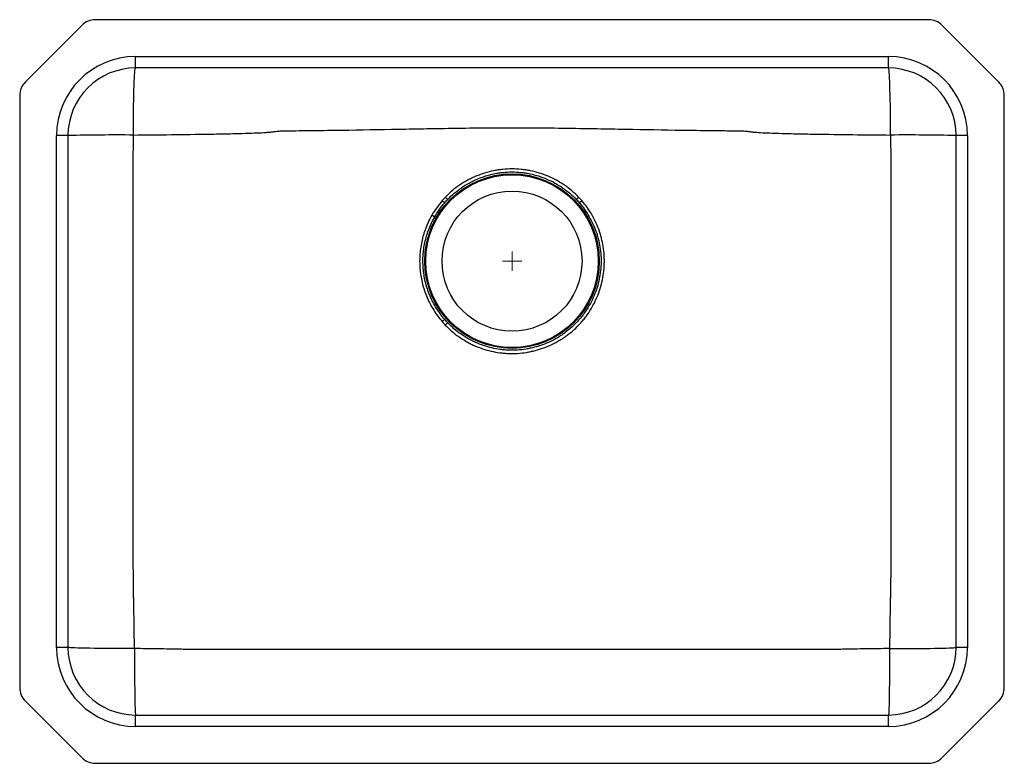
# Model space of a CAD drawing. Units: inches. Extents: x 4.5 to 30, y 1.8 to 21.
import ezdxf

# ---------------------------------------------------------------- set-up
doc = ezdxf.new("R2010")
doc.units = ezdxf.units.IN
doc.header["$MEASUREMENT"] = 0

# ---------------------------------------------------------------- blocks, each defined once
blk = doc.blocks.new('SW_CENTERMARKSYMBOL_0')
at = {"color": 0, "linetype": 'Continuous', "lineweight": 18}
for q in [(-0.25, 0), (0, 0.25), (0, -0.25), (0.25, 0)]:
    blk.add_line((0, 0), q, dxfattribs=at)

msp = doc.modelspace()

# ---------------------------------------------------------------- linework, layer by layer
at = {"color": 7, "linetype": 'Continuous', "lineweight": 25}
for p, q in [((28.007, 21.013), (6.436, 21.013)), ((6.083, 20.866), (4.618, 19.402)), ((29.825, 19.402), (28.361, 20.866)), ((7.472, 19.763), (7.472, 20.059)), ((7.472, 20.059), (26.972, 20.059)), ((26.972, 19.763), (26.972, 20.059)), ((26.972, 19.763), (7.472, 19.763)), ((4.472, 19.048), (4.472, 3.727)), ((29.972, 3.727), (29.972, 19.048)), ((5.722, 18.013), (5.426, 18.013)), ((5.426, 4.763), (5.426, 18.013)), ((5.722, 18.013), (5.722, 4.763)), ((29.018, 18.013), (28.722, 18.013)), ((28.722, 4.763), (28.722, 18.013)), ((29.018, 18.013), (29.018, 4.763)), ((15.414, 16.329), (15.479, 16.273)), ((18.965, 16.273), (19.029, 16.329)), ((5.722, 4.763), (5.426, 4.763)), ((29.018, 4.763), (28.722, 4.763)), ((4.618, 3.374), (6.083, 1.909)), ((28.361, 1.909), (29.825, 3.374)), ((7.472, 2.717), (7.472, 3.013)), ((7.472, 3.013), (26.972, 3.013)), ((26.972, 2.717), (26.972, 3.013)), ((26.972, 2.717), (7.472, 2.717)), ((6.436, 1.763), (28.007, 1.763))]:
    msp.add_line(p, q, dxfattribs=at)
at = {"color": 7, "linetype": 'Continuous', "lineweight": 25, "flags": 128}
for points in [[(7.418, 18.027), (7.418, 18.188), (7.419, 18.347), (7.42, 18.503), (7.421, 18.655), (7.423, 18.802), (7.426, 18.942), (7.429, 19.074), (7.432, 19.198), (7.435, 19.311), (7.439, 19.413), (7.443, 19.503), (7.448, 19.581), (7.452, 19.646), (7.457, 19.697), (7.462, 19.733), (7.467, 19.755), (7.472, 19.763)], [(27.026, 18.027), (27.025, 18.188), (27.025, 18.347), (27.023, 18.503), (27.022, 18.655), (27.02, 18.802), (27.017, 18.942), (27.015, 19.074), (27.011, 19.198), (27.008, 19.311), (27.004, 19.413), (27, 19.503), (26.996, 19.581), (26.991, 19.646), (26.986, 19.697), (26.981, 19.733), (26.977, 19.755), (26.972, 19.763)], [(15.22, 15.908), (15.213, 15.912), (15.205, 15.917), (15.197, 15.922), (15.188, 15.927), (15.178, 15.933), (15.167, 15.938), (15.157, 15.945), (15.146, 15.951)], [(15.479, 13.253), (15.473, 13.248), (15.466, 13.242), (15.459, 13.235), (15.45, 13.228), (15.442, 13.221), (15.433, 13.213), (15.423, 13.205), (15.414, 13.196)], [(15.556, 13.167), (15.551, 13.162), (15.544, 13.156), (15.537, 13.149), (15.529, 13.141), (15.521, 13.134), (15.512, 13.125), (15.503, 13.117), (15.494, 13.108)], [(7.444, 4.733), (7.284, 4.733), (7.126, 4.733), (6.971, 4.734), (6.82, 4.735), (6.674, 4.736), (6.535, 4.737), (6.404, 4.739), (6.282, 4.741), (6.17, 4.743), (6.068, 4.745), (5.979, 4.747), (5.902, 4.75), (5.837, 4.752), (5.787, 4.755), (5.751, 4.757), (5.729, 4.76), (5.722, 4.763)], [(7.444, 4.733), (7.444, 4.573), (7.445, 4.415), (7.445, 4.26), (7.446, 4.109), (7.447, 3.964), (7.448, 3.825), (7.45, 3.694), (7.451, 3.572), (7.453, 3.46), (7.455, 3.359), (7.457, 3.269), (7.459, 3.192), (7.462, 3.128), (7.464, 3.078), (7.467, 3.042), (7.469, 3.02), (7.472, 3.013)], [(26.999, 4.733), (26.999, 4.573), (26.999, 4.415), (26.998, 4.26), (26.997, 4.109), (26.996, 3.964), (26.995, 3.825), (26.993, 3.694), (26.992, 3.572), (26.99, 3.46), (26.988, 3.359), (26.986, 3.269), (26.984, 3.192), (26.981, 3.128), (26.979, 3.078), (26.977, 3.042), (26.974, 3.02), (26.972, 3.013)], [(26.999, 4.733), (27.159, 4.733), (27.317, 4.733), (27.472, 4.734), (27.623, 4.735), (27.769, 4.736), (27.908, 4.737), (28.039, 4.739), (28.161, 4.741), (28.274, 4.743), (28.375, 4.745), (28.465, 4.747), (28.542, 4.75), (28.606, 4.752), (28.656, 4.755), (28.692, 4.757), (28.714, 4.76), (28.722, 4.763)]]:
    msp.add_lwpolyline(points, dxfattribs=at)
at = {"color": 7, "linetype": 'Continuous', "lineweight": 25}
for radius in [2.26, 2.235, 1.813]:
    msp.add_circle((17.222, 14.763), radius, dxfattribs=at)
for centre, radius, start, end in [((6.436, 20.513), 0.5, 90, 135), ((28.007, 20.513), 0.5, 45, 90), ((7.472, 18.013), 2.046, 90, 180), ((26.972, 18.013), 2.046, 0, 90), ((7.472, 18.013), 1.75, 90, 180), ((26.972, 18.013), 1.75, 0, 90), ((4.972, 19.048), 0.5, 135, 180), ((29.472, 19.048), 0.5, 0, 45), ((6.993, -31.045), 49.074, 89.5041, 91.4844), ((27.45, -31.045), 49.074, 88.5156, 90.4959), ((48.521, 50.866), 47.72, 226.2084, 226.3098), ((-14.279, 51.157), 48.072, 313.6242, 313.7249), ((7.472, 4.763), 2.046, 180, 270), ((7.472, 4.763), 1.75, 180, 270), ((26.972, 4.763), 2.046, 270, 0), ((26.972, 4.763), 1.75, 270, 0), ((4.972, 3.727), 0.5, 180, 225), ((29.472, 3.727), 0.5, 315, 0), ((6.436, 2.263), 0.5, 225, 270), ((28.007, 2.263), 0.5, 270, 315)]:
    msp.add_arc(centre, radius, start, end, dxfattribs=at)
for points, knots in [([(7.418, 18.027), (7.745, 18.031), (8.072, 18.034), (8.726, 18.042), (9.053, 18.046), (9.544, 18.054), (9.708, 18.057), (10.035, 18.064), (10.198, 18.068), (10.443, 18.076), (10.525, 18.079), (10.689, 18.086), (10.77, 18.09), (10.893, 18.098), (10.934, 18.102), (10.984, 18.106), (10.995, 18.107), (11.015, 18.109), (11.025, 18.111), (11.056, 18.115), (11.076, 18.119), (11.137, 18.128), (11.178, 18.131), (11.26, 18.135), (11.301, 18.136), (11.341, 18.137)], [0, 0, 0, 0, 0.25, 0.25, 0.5, 0.5, 0.625, 0.625, 0.75, 0.75, 0.8125, 0.8125, 0.875, 0.875, 0.90625, 0.90625, 0.914063, 0.914063, 0.921875, 0.921875, 0.9375, 0.9375, 0.96875, 0.96875, 1, 1, 1, 1]), ([(11.341, 18.137), (11.464, 18.138), (11.587, 18.139), (11.832, 18.142), (11.954, 18.144), (12.322, 18.148), (12.567, 18.151), (13.302, 18.162), (13.793, 18.17), (14.528, 18.183), (14.773, 18.188), (15.263, 18.196), (15.508, 18.201), (15.998, 18.208), (16.244, 18.211), (16.734, 18.216), (16.979, 18.217), (17.469, 18.217), (17.714, 18.216), (18.204, 18.211), (18.449, 18.208), (18.939, 18.201), (19.184, 18.196), (19.674, 18.188), (19.919, 18.183), (20.654, 18.17), (21.145, 18.162), (21.88, 18.151), (22.125, 18.148), (22.492, 18.143), (22.615, 18.142), (22.799, 18.14), (22.86, 18.139), (22.982, 18.138), (23.044, 18.138), (23.105, 18.137)], [0, 0, 0, 0, 0.03125, 0.03125, 0.0625, 0.0625, 0.125, 0.125, 0.25, 0.25, 0.3125, 0.3125, 0.375, 0.375, 0.4375, 0.4375, 0.5, 0.5, 0.5625, 0.5625, 0.625, 0.625, 0.6875, 0.6875, 0.75, 0.75, 0.875, 0.875, 0.9375, 0.9375, 0.96875, 0.96875, 0.984375, 0.984375, 1, 1, 1, 1]), ([(23.105, 18.137), (23.146, 18.136), (23.187, 18.135), (23.268, 18.131), (23.309, 18.127), (23.37, 18.119), (23.39, 18.115), (23.421, 18.11), (23.431, 18.109), (23.451, 18.107), (23.461, 18.106), (23.512, 18.101), (23.553, 18.098), (23.675, 18.09), (23.757, 18.086), (23.92, 18.079), (24.002, 18.076), (24.247, 18.068), (24.41, 18.064), (24.737, 18.057), (24.901, 18.054), (25.391, 18.046), (25.718, 18.042), (26.372, 18.034), (26.699, 18.031), (27.026, 18.027)], [0, 0, 0, 0, 0.03125, 0.03125, 0.0625, 0.0625, 0.078125, 0.078125, 0.085938, 0.085938, 0.09375, 0.09375, 0.125, 0.125, 0.1875, 0.1875, 0.25, 0.25, 0.375, 0.375, 0.5, 0.5, 0.75, 0.75, 1, 1, 1, 1]), ([(7.444, 4.733), (7.441, 5.01), (7.437, 5.287), (7.43, 5.702), (7.428, 5.84), (7.424, 6.014), (7.423, 6.048), (7.421, 6.117), (7.42, 6.152), (7.417, 6.256), (7.416, 6.325), (7.415, 6.463), (7.415, 6.533), (7.415, 6.671), (7.415, 6.74), (7.414, 6.948), (7.414, 7.087), (7.414, 7.502), (7.414, 7.779), (7.413, 9.164), (7.412, 10.272), (7.412, 12.488), (7.412, 13.596), (7.413, 15.258), (7.413, 15.812), (7.413, 16.643), (7.414, 16.92), (7.414, 17.266), (7.414, 17.335), (7.414, 17.474), (7.414, 17.543), (7.415, 17.681), (7.415, 17.751), (7.416, 17.889), (7.417, 17.958), (7.418, 18.027)], [0, 0, 0, 0, 0.0625, 0.0625, 0.09375, 0.09375, 0.101562, 0.101562, 0.109375, 0.109375, 0.125, 0.125, 0.140625, 0.140625, 0.15625, 0.15625, 0.1875, 0.1875, 0.25, 0.25, 0.5, 0.5, 0.75, 0.75, 0.875, 0.875, 0.9375, 0.9375, 0.953125, 0.953125, 0.96875, 0.96875, 0.984375, 0.984375, 1, 1, 1, 1]), ([(27.026, 18.027), (27.026, 17.993), (27.026, 17.958), (27.027, 17.889), (27.027, 17.854), (27.028, 17.751), (27.029, 17.681), (27.029, 17.543), (27.029, 17.474), (27.029, 17.335), (27.029, 17.266), (27.03, 16.92), (27.03, 16.643), (27.03, 15.812), (27.031, 15.258), (27.031, 13.596), (27.031, 12.488), (27.031, 10.272), (27.03, 9.164), (27.029, 7.779), (27.029, 7.364), (27.029, 6.948), (27.029, 6.74), (27.029, 6.671), (27.029, 6.567), (27.028, 6.533), (27.028, 6.481), (27.028, 6.463), (27.028, 6.429), (27.028, 6.412), (27.027, 6.325), (27.026, 6.256), (27.023, 6.152), (27.022, 6.117), (27.02, 6.048), (27.019, 6.014), (27.015, 5.84), (27.013, 5.702), (27.006, 5.287), (27.003, 5.01), (26.999, 4.733)], [0, 0, 0, 0, 0.007813, 0.007813, 0.015625, 0.015625, 0.03125, 0.03125, 0.046875, 0.046875, 0.0625, 0.0625, 0.125, 0.125, 0.25, 0.25, 0.5, 0.5, 0.75, 0.75, 0.8125, 0.84375, 0.84375, 0.859375, 0.859375, 0.867188, 0.867188, 0.871094, 0.871094, 0.875, 0.875, 0.890625, 0.890625, 0.898438, 0.898438, 0.90625, 0.90625, 0.9375, 0.9375, 1, 1, 1, 1]), ([(18.948, 16.417), (18.836, 16.534), (18.714, 16.637), (18.548, 16.751), (18.515, 16.773), (18.446, 16.815), (18.411, 16.836), (18.305, 16.894), (18.232, 16.929), (18.012, 17.022), (17.859, 17.069), (17.661, 17.109), (17.621, 17.116), (17.541, 17.128), (17.502, 17.133), (17.382, 17.145), (17.302, 17.149), (17.143, 17.149), (17.063, 17.145), (16.943, 17.133), (16.903, 17.128), (16.823, 17.116), (16.783, 17.109), (16.586, 17.07), (16.434, 17.023), (16.249, 16.945), (16.212, 16.928), (16.14, 16.893), (16.104, 16.875), (15.998, 16.817), (15.929, 16.775), (15.732, 16.639), (15.609, 16.536), (15.497, 16.419)], [0, 0, 0, 0, 0.125, 0.125, 0.15625, 0.15625, 0.1875, 0.1875, 0.25, 0.25, 0.375, 0.375, 0.40625, 0.40625, 0.4375, 0.4375, 0.5, 0.5, 0.5625, 0.5625, 0.59375, 0.59375, 0.625, 0.625, 0.75, 0.75, 0.78125, 0.78125, 0.8125, 0.8125, 0.875, 0.875, 1, 1, 1, 1]), ([(15.558, 16.361), (15.666, 16.474), (15.784, 16.574), (15.975, 16.706), (16.04, 16.747), (16.143, 16.803), (16.178, 16.821), (16.248, 16.856), (16.283, 16.872), (16.461, 16.948), (16.608, 16.994), (16.798, 17.033), (16.836, 17.04), (16.913, 17.052), (16.952, 17.057), (17.068, 17.069), (17.145, 17.072), (17.3, 17.072), (17.377, 17.068), (17.492, 17.057), (17.53, 17.052), (17.607, 17.04), (17.646, 17.033), (17.837, 16.994), (17.984, 16.947), (18.197, 16.856), (18.267, 16.822), (18.369, 16.765), (18.403, 16.745), (18.469, 16.704), (18.502, 16.683), (18.661, 16.572), (18.779, 16.472), (18.887, 16.359)], [0, 0, 0, 0, 0.125, 0.125, 0.1875, 0.1875, 0.21875, 0.21875, 0.25, 0.25, 0.375, 0.375, 0.40625, 0.40625, 0.4375, 0.4375, 0.5, 0.5, 0.5625, 0.5625, 0.59375, 0.59375, 0.625, 0.625, 0.75, 0.75, 0.8125, 0.8125, 0.84375, 0.84375, 0.875, 0.875, 1, 1, 1, 1]), ([(15.414, 16.329), (15.364, 16.27), (15.316, 16.21), (15.226, 16.083), (15.184, 16.018), (15.146, 15.951)], [0, 0, 0, 0, 0.5, 0.5, 1, 1, 1, 1]), ([(15.494, 13.108), (15.602, 12.996), (15.718, 12.896), (15.906, 12.764), (15.971, 12.723), (16.071, 12.665), (16.105, 12.647), (16.174, 12.612), (16.209, 12.595), (16.385, 12.517), (16.531, 12.468), (16.755, 12.416), (16.831, 12.402), (16.946, 12.387), (16.985, 12.383), (17.062, 12.376), (17.1, 12.374), (17.292, 12.367), (17.445, 12.377), (17.635, 12.407), (17.673, 12.414), (17.749, 12.43), (17.787, 12.438), (17.899, 12.468), (17.972, 12.491), (18.188, 12.57), (18.327, 12.636), (18.493, 12.736), (18.525, 12.757), (18.589, 12.8), (18.621, 12.822), (18.713, 12.891), (18.772, 12.94), (18.886, 13.043), (18.94, 13.097), (19.018, 13.182), (19.043, 13.211), (19.093, 13.271), (19.117, 13.302), (19.233, 13.457), (19.313, 13.591), (19.413, 13.801), (19.443, 13.872), (19.496, 14.018), (19.519, 14.092), (19.576, 14.315), (19.6, 14.466), (19.611, 14.659), (19.613, 14.698), (19.614, 14.775), (19.613, 14.814), (19.609, 14.93), (19.602, 15.006), (19.582, 15.158), (19.568, 15.234), (19.541, 15.346), (19.532, 15.383), (19.51, 15.458), (19.499, 15.495), (19.437, 15.678), (19.373, 15.818), (19.259, 16.018), (19.218, 16.083), (19.15, 16.178), (19.127, 16.209), (19.079, 16.27), (19.054, 16.3), (19.029, 16.329)], [0, 0, 0, 0, 0.0625, 0.0625, 0.09375, 0.09375, 0.109375, 0.109375, 0.125, 0.125, 0.1875, 0.1875, 0.21875, 0.21875, 0.234375, 0.234375, 0.25, 0.25, 0.3125, 0.3125, 0.328125, 0.328125, 0.34375, 0.34375, 0.375, 0.375, 0.4375, 0.4375, 0.453125, 0.453125, 0.46875, 0.46875, 0.5, 0.5, 0.53125, 0.53125, 0.546875, 0.546875, 0.5625, 0.5625, 0.625, 0.625, 0.65625, 0.65625, 0.6875, 0.6875, 0.75, 0.75, 0.765625, 0.765625, 0.78125, 0.78125, 0.8125, 0.8125, 0.84375, 0.84375, 0.859375, 0.859375, 0.875, 0.875, 0.9375, 0.9375, 0.96875, 0.96875, 0.984375, 0.984375, 1, 1, 1, 1]), ([(15.22, 15.908), (15.257, 15.973), (15.297, 16.036), (15.384, 16.158), (15.43, 16.217), (15.479, 16.273)], [0, 0, 0, 0, 0.5, 0.5, 1, 1, 1, 1]), ([(18.965, 16.273), (18.989, 16.245), (19.013, 16.216), (19.059, 16.157), (19.082, 16.127), (19.146, 16.036), (19.186, 15.973), (19.297, 15.781), (19.358, 15.646), (19.418, 15.469), (19.429, 15.433), (19.449, 15.361), (19.459, 15.326), (19.484, 15.217), (19.498, 15.144), (19.517, 14.998), (19.524, 14.924), (19.528, 14.813), (19.528, 14.775), (19.528, 14.7), (19.526, 14.663), (19.515, 14.478), (19.492, 14.332), (19.437, 14.117), (19.415, 14.046), (19.364, 13.905), (19.335, 13.836), (19.238, 13.634), (19.16, 13.505), (19.048, 13.355), (19.025, 13.325), (18.978, 13.268), (18.953, 13.24), (18.878, 13.157), (18.826, 13.105), (18.717, 13.005), (18.66, 12.958), (18.571, 12.892), (18.54, 12.871), (18.479, 12.829), (18.447, 12.809), (18.287, 12.712), (18.154, 12.648), (17.946, 12.572), (17.875, 12.55), (17.767, 12.522), (17.73, 12.513), (17.657, 12.498), (17.62, 12.491), (17.437, 12.462), (17.29, 12.453), (17.105, 12.459), (17.068, 12.461), (16.993, 12.467), (16.956, 12.471), (16.845, 12.486), (16.772, 12.5), (16.556, 12.55), (16.416, 12.597), (16.246, 12.673), (16.212, 12.689), (16.145, 12.723), (16.112, 12.741), (16.016, 12.796), (15.953, 12.835), (15.772, 12.963), (15.66, 13.059), (15.556, 13.167)], [0, 0, 0, 0, 0.015625, 0.015625, 0.03125, 0.03125, 0.0625, 0.0625, 0.125, 0.125, 0.140625, 0.140625, 0.15625, 0.15625, 0.1875, 0.1875, 0.21875, 0.21875, 0.234375, 0.234375, 0.25, 0.25, 0.3125, 0.3125, 0.34375, 0.34375, 0.375, 0.375, 0.4375, 0.4375, 0.453125, 0.453125, 0.46875, 0.46875, 0.5, 0.5, 0.53125, 0.53125, 0.546875, 0.546875, 0.5625, 0.5625, 0.625, 0.625, 0.65625, 0.65625, 0.671875, 0.671875, 0.6875, 0.6875, 0.75, 0.75, 0.765625, 0.765625, 0.78125, 0.78125, 0.8125, 0.8125, 0.875, 0.875, 0.890625, 0.890625, 0.90625, 0.90625, 0.9375, 0.9375, 1, 1, 1, 1]), ([(15.146, 15.951), (15.084, 15.843), (15.031, 15.732), (14.976, 15.587), (14.966, 15.558), (14.946, 15.499), (14.937, 15.47), (14.911, 15.382), (14.896, 15.322), (14.857, 15.143), (14.841, 15.022), (14.832, 14.868), (14.831, 14.838), (14.83, 14.776), (14.83, 14.745), (14.832, 14.652), (14.835, 14.591), (14.853, 14.408), (14.874, 14.288), (14.912, 14.139), (14.92, 14.109), (14.938, 14.05), (14.947, 14.021), (14.977, 13.933), (14.999, 13.875), (15.072, 13.706), (15.128, 13.598), (15.226, 13.442), (15.261, 13.391), (15.334, 13.291), (15.373, 13.243), (15.414, 13.196)], [0, 0, 0, 0, 0.125, 0.125, 0.15625, 0.15625, 0.1875, 0.1875, 0.25, 0.25, 0.375, 0.375, 0.40625, 0.40625, 0.4375, 0.4375, 0.5, 0.5, 0.625, 0.625, 0.65625, 0.65625, 0.6875, 0.6875, 0.75, 0.75, 0.875, 0.875, 0.9375, 0.9375, 1, 1, 1, 1]), ([(15.479, 13.253), (15.44, 13.298), (15.402, 13.344), (15.331, 13.441), (15.298, 13.49), (15.204, 13.64), (15.149, 13.745), (15.079, 13.907), (15.058, 13.963), (15.029, 14.047), (15.02, 14.076), (15.003, 14.133), (14.995, 14.162), (14.958, 14.305), (14.938, 14.421), (14.92, 14.597), (14.917, 14.657), (14.915, 14.746), (14.915, 14.776), (14.916, 14.835), (14.917, 14.865), (14.926, 15.013), (14.941, 15.13), (14.978, 15.303), (14.993, 15.36), (15.018, 15.445), (15.027, 15.473), (15.046, 15.53), (15.056, 15.558), (15.109, 15.697), (15.16, 15.805), (15.22, 15.908)], [0, 0, 0, 0, 0.0625, 0.0625, 0.125, 0.125, 0.25, 0.25, 0.3125, 0.3125, 0.34375, 0.34375, 0.375, 0.375, 0.5, 0.5, 0.5625, 0.5625, 0.59375, 0.59375, 0.625, 0.625, 0.75, 0.75, 0.8125, 0.8125, 0.84375, 0.84375, 0.875, 0.875, 1, 1, 1, 1]), ([(26.999, 4.733), (26.796, 4.73), (26.592, 4.728), (26.286, 4.723), (26.185, 4.721), (26.032, 4.719), (25.981, 4.718), (25.905, 4.716), (25.879, 4.716), (25.828, 4.714), (25.803, 4.714), (25.726, 4.712), (25.675, 4.712), (25.574, 4.711), (25.523, 4.71), (25.37, 4.71), (25.268, 4.71), (24.963, 4.71), (24.759, 4.71), (23.74, 4.709), (22.925, 4.708), (20.481, 4.706), (18.851, 4.705), (15.592, 4.705), (13.963, 4.706), (11.518, 4.708), (10.703, 4.709), (9.685, 4.71), (9.481, 4.71), (9.176, 4.71), (9.074, 4.71), (8.921, 4.71), (8.87, 4.711), (8.768, 4.712), (8.717, 4.712), (8.641, 4.714), (8.615, 4.714), (8.564, 4.716), (8.539, 4.716), (8.463, 4.718), (8.412, 4.719), (8.259, 4.721), (8.157, 4.723), (7.851, 4.728), (7.648, 4.73), (7.444, 4.733)], [0, 0, 0, 0, 0.03125, 0.03125, 0.046875, 0.046875, 0.054688, 0.054688, 0.058594, 0.058594, 0.0625, 0.0625, 0.070313, 0.070313, 0.078125, 0.078125, 0.09375, 0.09375, 0.125, 0.125, 0.25, 0.25, 0.5, 0.5, 0.75, 0.75, 0.875, 0.875, 0.90625, 0.90625, 0.921875, 0.921875, 0.929687, 0.929687, 0.9375, 0.9375, 0.941406, 0.941406, 0.945312, 0.945312, 0.953125, 0.953125, 0.96875, 0.96875, 1, 1, 1, 1])]:
    msp.add_open_spline(points, degree=3, knots=knots, dxfattribs=at)
for points in [[(15.497, 16.419), (15.469, 16.39), (15.441, 16.36), (15.414, 16.329)], [(15.479, 16.273), (15.504, 16.303), (15.531, 16.332), (15.558, 16.361)], [(18.887, 16.359), (18.914, 16.331), (18.94, 16.303), (18.965, 16.273)], [(19.029, 16.329), (19.003, 16.359), (18.976, 16.388), (18.948, 16.417)], [(15.414, 13.196), (15.44, 13.166), (15.467, 13.137), (15.494, 13.108)], [(15.556, 13.167), (15.53, 13.195), (15.504, 13.224), (15.479, 13.253)]]:
    msp.add_open_spline(points, degree=3, dxfattribs=at)

# ---------------------------------------------------------------- block references
at = {"color": 7, "linetype": 'Continuous', "lineweight": 18}
msp.add_blockref('SW_CENTERMARKSYMBOL_0', (17.222, 14.763), dxfattribs=at)

doc.saveas('drawing.dxf')
